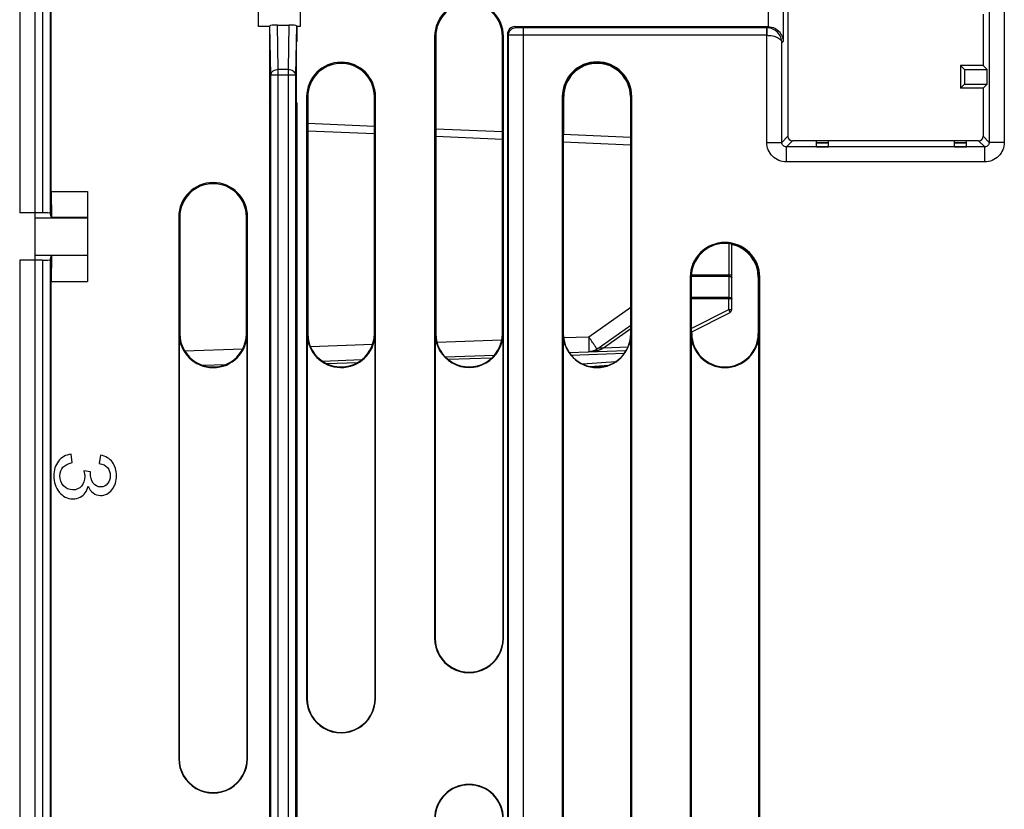
# Model space of a CAD drawing. Units: millimetres. Extents: x 0 to 3074, y 0 to 584.
# Drawn here: x 121 to 134, y 199 to 209 of the extents above; entities that cross this region are included whole.
import ezdxf

# ---------------------------------------------------------------- set-up
doc = ezdxf.new("R2010")
doc.units = ezdxf.units.MM
doc.header["$LTSCALE"] = 23.1
doc.layers.add('INTF_1', color=7, linetype='CONTINUOUS')

msp = doc.modelspace()

# ---------------------------------------------------------------- linework, layer by layer
at = {"layer": 'INTF_1', "color": 7, "linetype": 'CONTINUOUS'}
for p, q in [((121.1511, 254.3829), (121.1511, 122.9829)), ((120.9511, 226.4305), (120.9511, 206.5987)), ((131.1575, 211.8615), (131.1575, 207.6163)), ((121.3711, 206.8801), (121.3711, 210.8404)), ((124.1236, 209.0754), (124.1236, 209.8041)), ((124.6787, 209.8041), (124.6787, 209.0754)), ((133.7505, 209.239), (133.7505, 208.5563)), ((124.2711, 209.0754), (124.1236, 209.0754)), ((124.2711, 209.0754), (124.2747, 209.0863)), ((124.2711, 209.0754), (124.2711, 208.8779)), ((124.3758, 209.0932), (124.5264, 209.0932)), ((124.6311, 209.0754), (124.6275, 209.0863)), ((124.6311, 209.0754), (124.6311, 208.8779)), ((124.6787, 209.0754), (124.6311, 209.0754)), ((127.5311, 209.0736), (130.8897, 209.0736)), ((126.4638, 208.9429), (126.4635, 200.9429)), ((126.4784, 208.9429), (126.4783, 204.9929)), ((127.3637, 204.9929), (127.3638, 208.9429)), ((127.3782, 200.9429), (127.3784, 208.9429)), ((127.4311, 208.9736), (127.4311, 180.3222)), ((124.2739, 208.8695), (124.2711, 208.8779)), ((124.2739, 208.0695), (124.2739, 208.8695)), ((124.6283, 208.8695), (124.6311, 208.8779)), ((124.6283, 208.0695), (124.6283, 208.8695)), ((133.4505, 208.5563), (133.4505, 208.2563)), ((133.4505, 208.5563), (133.5029, 208.5039)), ((133.7505, 208.5563), (133.4505, 208.5563)), ((133.7505, 208.5563), (133.8029, 208.5039)), ((133.5029, 208.5039), (133.5029, 208.3087)), ((133.5029, 208.5039), (133.8029, 208.5039)), ((133.8029, 208.3087), (133.8029, 208.5039)), ((133.4505, 208.2563), (133.5029, 208.3087)), ((133.7505, 208.2563), (133.4505, 208.2563)), ((133.5029, 208.3087), (133.8029, 208.3087)), ((133.7505, 208.2563), (133.8029, 208.3087)), ((133.7505, 208.2563), (133.7505, 207.6163)), ((124.7635, 208.1429), (124.7633, 200.1429)), ((124.7782, 208.1429), (124.7781, 204.9929)), ((124.7784, 207.7905), (124.7784, 208.1429)), ((125.6639, 204.993), (125.6637, 208.143)), ((125.6637, 208.1429), (125.6637, 207.7519)), ((125.6719, 200.1429), (125.6721, 208.1429)), ((125.6782, 200.1429), (125.6784, 208.1429)), ((128.1596, 208.1429), (128.1596, 197.1429)), ((128.1732, 208.1429), (128.1732, 204.9929)), ((128.1784, 207.6421), (128.1784, 208.1429)), ((129.0638, 208.1429), (129.0638, 207.6034)), ((129.069, 204.9929), (129.069, 208.1429)), ((129.0826, 197.1429), (129.0826, 208.1429)), ((124.2711, 208.0611), (124.2739, 208.0695)), ((124.2711, 208.0611), (124.2711, 180.5851)), ((124.6311, 208.0611), (124.6283, 208.0695)), ((124.6311, 208.0611), (124.6311, 190.4642)), ((124.7782, 207.7905), (125.6638, 207.7519)), ((126.4784, 207.7163), (127.3637, 207.6776)), ((128.1732, 207.6423), (129.069, 207.6032)), ((133.6906, 207.5563), (131.2175, 207.5563)), ((131.5381, 207.4778), (131.5381, 207.5537)), ((131.6976, 207.5537), (131.5381, 207.5537)), ((131.5381, 207.4778), (131.6976, 207.4778)), ((131.6976, 207.4778), (131.6976, 207.5537)), ((133.3692, 207.4778), (133.3692, 207.5537)), ((133.5292, 207.5537), (133.3692, 207.5537)), ((133.3692, 207.4778), (133.5292, 207.4778)), ((133.5292, 207.4778), (133.5292, 207.5537)), ((121.3711, 206.8801), (121.3746, 206.538)), ((121.3711, 206.8801), (121.8511, 206.8801)), ((121.8511, 206.8801), (121.8511, 205.6873)), ((121.2561, 206.5987), (120.9511, 206.5987)), ((121.3746, 206.538), (121.3561, 206.5935)), ((121.1511, 206.5337), (121.8511, 206.5337)), ((121.8511, 206.538), (121.3746, 206.538)), ((123.0637, 206.543), (123.0635, 199.343)), ((123.0784, 206.543), (123.0784, 204.9923)), ((123.9637, 204.9929), (123.9637, 206.543)), ((123.9782, 199.343), (123.9784, 206.543)), ((130.411, 205.3113), (130.411, 206.1816)), ((121.1511, 206.0337), (121.8511, 206.0337)), ((121.3561, 205.9739), (121.3746, 206.0294)), ((121.3746, 206.0294), (121.3711, 205.6873)), ((121.8511, 206.0294), (121.3746, 206.0294)), ((120.9511, 205.9687), (120.9511, 190.5357)), ((121.2561, 205.9687), (120.9511, 205.9687)), ((121.3711, 180.7666), (121.3711, 205.6873)), ((121.3711, 205.6873), (121.8511, 205.6873)), ((129.8596, 205.743), (129.8596, 192.143)), ((129.8732, 205.743), (129.8732, 204.9929)), ((130.7638, 205.743), (130.7638, 204.9929)), ((130.769, 204.9929), (130.769, 205.743)), ((130.7826, 192.143), (130.7826, 205.743)), ((129.8732, 205.0127), (130.3892, 205.2756)), ((128.6182, 204.788), (129.069, 205.1045)), ((123.0689, 204.9923), (123.0688, 199.343)), ((123.9731, 204.993), (123.9637, 204.9929)), ((123.973, 199.343), (123.9731, 204.9915)), ((124.7697, 204.9929), (124.7696, 200.1429)), ((126.4699, 204.9929), (126.4698, 200.9429)), ((127.3719, 200.9429), (127.372, 204.9929)), ((128.1701, 204.9929), (128.1701, 197.1429)), ((129.0721, 197.1429), (129.0721, 204.9929)), ((129.8701, 204.9929), (129.8701, 192.143)), ((129.8784, 204.9929), (129.8784, 205.0154)), ((130.7721, 192.143), (130.7721, 204.9929)), ((128.2497, 204.7427), (129.0091, 204.7692)), ((123.3801, 204.5726), (123.6907, 204.5835)), ((124.9701, 204.6282), (125.4969, 204.6466)), ((126.6028, 204.6852), (127.2597, 204.7081)), ((128.5213, 204.5563), (128.7802, 204.5743)), ((121.6471, 203.2778), (121.6337, 203.3882)), ((122.0256, 203.377), (122.0077, 203.2665)), ((121.8925, 203.1568), (121.8046, 203.1696)), ((121.8914, 203.1395), (121.8925, 203.1568))]:
    msp.add_line(p, q, dxfattribs=at)
at = {"layer": 'INTF_1', "color": 9, "linetype": 'CONTINUOUS'}
for p, q in [((121.2561, 226.5305), (121.2561, 206.5987)), ((121.3561, 226.4305), (121.3561, 206.5935)), ((133.8318, 211.8122), (133.8318, 207.535)), ((134.0317, 211.8122), (134.0317, 207.535)), ((131.0931, 209.8702), (131.0931, 208.8771)), ((130.8931, 209.6737), (130.8931, 209.0736)), ((124.2862, 208.4313), (124.2747, 209.0863)), ((124.3861, 208.502), (124.3758, 209.0932)), ((124.5264, 209.0932), (124.5161, 208.502)), ((124.6275, 209.0863), (124.6161, 208.4313)), ((127.5444, 209.0603), (127.5311, 209.0736)), ((127.6444, 180.4562), (127.6444, 209.0586)), ((130.8746, 209.0586), (127.6444, 209.0586)), ((130.8746, 209.0586), (130.8897, 209.0736)), ((130.8746, 209.0586), (130.8746, 208.9586)), ((130.878, 209.0586), (130.8763, 208.9586)), ((126.4784, 208.9429), (126.4638, 208.9429)), ((127.3638, 208.9429), (127.3784, 208.9429)), ((127.4444, 208.9603), (127.4311, 208.9736)), ((127.4444, 180.4562), (127.4444, 208.9603)), ((130.8746, 208.9586), (127.6444, 208.9586)), ((130.8763, 207.535), (130.8763, 208.9586)), ((131.0763, 208.8603), (131.0931, 208.8771)), ((131.0763, 207.535), (131.0763, 208.8603)), ((124.2862, 190.5104), (124.2862, 208.4313)), ((124.2862, 208.4313), (124.6161, 208.4313)), ((124.3861, 190.4105), (124.3861, 208.502)), ((124.5161, 208.502), (124.3861, 208.502)), ((124.5161, 208.502), (124.5161, 190.4105)), ((124.6161, 208.4313), (124.6161, 190.5104)), ((124.7635, 208.1429), (124.7782, 208.1429)), ((125.6784, 208.1429), (125.6637, 208.143)), ((128.1596, 208.1429), (128.1784, 208.1429)), ((129.0826, 208.1429), (129.0638, 208.1429)), ((124.7782, 207.6906), (125.6638, 207.6519)), ((126.4784, 207.6164), (127.3637, 207.5777)), ((131.0763, 207.535), (131.1575, 207.6163)), ((133.8318, 207.535), (133.7505, 207.6163)), ((128.1732, 207.5424), (129.069, 207.5032)), ((130.8763, 207.535), (131.0763, 207.535)), ((131.1363, 207.475), (131.2175, 207.5563)), ((131.1363, 207.2751), (131.1363, 207.475)), ((133.7718, 207.475), (131.1363, 207.475)), ((131.5381, 207.5326), (131.6976, 207.5326)), ((131.5381, 207.5296), (131.6976, 207.5296)), ((133.3692, 207.5326), (133.5292, 207.5326)), ((133.3692, 207.5296), (133.5292, 207.5296)), ((133.7718, 207.475), (133.6906, 207.5563)), ((133.7718, 207.2751), (133.7718, 207.475)), ((134.0317, 207.535), (133.8318, 207.535)), ((133.7718, 207.2751), (131.1363, 207.2751)), ((123.0637, 206.543), (123.0784, 206.543)), ((123.9637, 206.543), (123.9784, 206.543)), ((130.3717, 206.188), (130.3717, 205.7736)), ((121.2561, 205.9687), (121.2561, 190.4357)), ((121.3561, 205.9739), (121.3561, 190.5357)), ((129.8746, 205.7758), (130.3717, 205.7736)), ((130.3717, 205.7736), (130.411, 205.7736)), ((129.8596, 205.743), (129.8732, 205.743)), ((129.8736, 205.7569), (130.3717, 205.7547)), ((130.3717, 205.7547), (130.3717, 205.4752)), ((130.7826, 205.743), (130.7638, 205.743)), ((129.8732, 205.4775), (130.3717, 205.4752)), ((129.8732, 205.4599), (130.3717, 205.4576)), ((130.3717, 205.3126), (130.3717, 205.4576)), ((128.5102, 204.9517), (129.069, 205.3439)), ((129.8732, 205.0586), (130.3717, 205.3126)), ((123.0689, 204.9923), (123.0784, 204.9923)), ((123.9731, 204.9915), (123.9731, 204.993)), ((124.7697, 204.9929), (124.7781, 204.9929)), ((125.672, 204.993), (125.6639, 204.993)), ((126.4699, 204.9929), (126.4783, 204.9929)), ((127.372, 204.9929), (127.3637, 204.9929)), ((128.1701, 204.9929), (128.1732, 204.9929)), ((129.069, 205.0547), (128.7061, 204.8)), ((129.0721, 204.9929), (129.069, 204.9929)), ((129.8701, 204.9929), (129.8784, 204.9929)), ((130.7721, 204.9929), (130.7638, 204.9929)), ((124.8124, 204.8225), (125.6405, 204.8515)), ((126.4928, 204.8812), (127.356, 204.9114)), ((128.1764, 204.94), (128.5102, 204.9517)), ((123.1417, 204.7642), (123.9154, 204.7912)), ((128.9823, 204.7282), (128.2791, 204.7037)), ((129.0304, 204.8113), (128.7061, 204.8)), ((125.4334, 204.6043), (125.0365, 204.5905)), ((127.2202, 204.6667), (126.6454, 204.6466)), ((128.4261, 204.5898), (128.8701, 204.6207)), ((126.4698, 200.9429), (126.4635, 200.9429)), ((127.3719, 200.9429), (127.3782, 200.9429)), ((124.7696, 200.1429), (124.7633, 200.1429)), ((125.6719, 200.1429), (125.6782, 200.1429)), ((123.0688, 199.343), (123.0635, 199.343)), ((123.973, 199.343), (123.9782, 199.343))]:
    msp.add_line(p, q, dxfattribs=at)
at = {"layer": 'INTF_1', "color": 7, "linetype": 'CONTINUOUS'}
for centre, radius, start, end in [((126.9211, 208.9429), 0.4573, 359.99844, 179.99844), ((126.9211, 208.9429), 0.4427, 359.99844, 179.99844), ((125.221, 208.1429), 0.4575, 359.99844, 179.99844), ((125.221, 208.1429), 0.4428, 0.00282, 179.99844), ((125.2211, 208.1429), 0.4427, 6.79212, 179.99844), ((128.6211, 208.1429), 0.4615, 0, 180), ((128.6211, 208.1429), 0.4479, 0, 180), ((128.6211, 208.1429), 0.4427, 0, 180), ((123.5211, 206.543), 0.4573, 359.99844, 179.99844), ((123.5211, 206.543), 0.4427, 359.99844, 179.99844), ((130.3211, 205.743), 0.4615, 0, 180), ((130.3211, 205.743), 0.4479, 0, 180), ((130.3211, 205.743), 0.4427, 0, 78.2747), ((130.371, 205.3113), 0.04, 297, 360), ((123.521, 204.9922), 0.4521, 179.99844, 359.9066), ((123.521, 204.9922), 0.4427, 179.99844, 0.09125), ((125.221, 204.9929), 0.4513, 179.99844, 358.12706), ((125.221, 204.9929), 0.4429, 179.99844, 0.00282), ((126.921, 204.9929), 0.451, 179.99844, 0.00055), ((126.921, 204.9929), 0.4427, 179.99844, 359.99844), ((128.6211, 204.9929), 0.451, 180.00152, 360), ((128.6211, 204.9929), 0.4479, 180, 360), ((130.3211, 204.9929), 0.451, 180.00152, 360), ((130.3211, 204.9929), 0.4479, 180, 360), ((130.3211, 204.9929), 0.4427, 180, 360), ((128.5033, 204.9517), 0.2, 272, 305.06862), ((128.6211, 204.9929), 0.4427, 259.58004, 288.44086), ((126.9209, 200.9429), 0.4573, 179.99844, 359.99844), ((126.9209, 200.9429), 0.451, 179.99844, 359.99844), ((125.2207, 200.1429), 0.4575, 179.99844, 359.99844), ((125.2207, 200.1429), 0.4512, 179.99844, 359.99844), ((123.5209, 199.343), 0.4573, 179.99844, 359.99844), ((123.5209, 199.343), 0.4521, 179.99844, 359.99844), ((126.9208, 198.5429), 0.4573, 359.99844, 179.99844), ((126.9208, 198.5429), 0.451, 359.99844, 179.99844)]:
    msp.add_arc(centre, radius, start, end, dxfattribs=at)
at = {"layer": 'INTF_1', "color": 9, "linetype": 'CONTINUOUS'}
for centre, radius, start, end in [((130.8746, 208.8586), 0.2, 89.00881, 89.99117), ((130.8746, 208.8586), 0.1, 89.01761, 89.99981), ((128.2577, 205.7641), 2.1141, 359.74368, 0.25632), ((128.3906, 205.4664), 1.9811, 359.7459, 0.2541)]:
    msp.add_arc(centre, radius, start, end, dxfattribs=at)
at = {"layer": 'INTF_1', "color": 7, "linetype": 'CONTINUOUS'}
for centre, major_axis, ratio, start_param, end_param in [((124.3747, 209.0862), (0.1, 0.0001), 0.0704109, 1.5596289, 3.1180842), ((124.5275, 209.0862), (0.1, -0.0001), 0.0704109, 0.0235084, 1.5819637), ((127.5311, 208.9736), (-0.0707, 0.0707), 0.9996955, -0.7852461, 0.7852461), ((130.8896, 208.8736), (0.1415, 0.1415), 0.9996955, 0.7680974, 0.7852457), ((131.2175, 207.6163), (0.0424, 0.0424), 0.9996955, -3.9268385, -2.3563468), ((131.2175, 207.6163), (-0.0424, -0.0424), 0.9996955, -0.7852459, 0.7852459), ((133.6905, 207.6163), (-0.0424, 0.0424), 0.9996955, -3.9268385, -2.3563468), ((133.6905, 207.6163), (0.0424, -0.0424), 0.9996955, -0.7852459, 0.7852459), ((121.2561, 206.5934), (0.1, 0), 0.0524078, 0.0174533, 1.5707963), ((121.2561, 205.974), (0.1, 0), 0.0524078, -1.5707963, -0.0174533)]:
    msp.add_ellipse(centre, major_axis=major_axis, ratio=ratio, start_param=start_param, end_param=end_param, dxfattribs=at)
at = {"layer": 'INTF_1', "color": 9, "linetype": 'CONTINUOUS'}
for points, knots in [([(127.4444, 208.9603), (127.4444, 208.9733), (127.4497, 208.9996), (127.4719, 209.0328), (127.5051, 209.0551), (127.5314, 209.0603), (127.5444, 209.0603)], [0, 0, 0, 0, 0.2499897, 0.5, 0.7500103, 1, 1, 1, 1]), ([(127.6444, 209.0586), (127.638, 209.0586), (127.6254, 209.0586), (127.607, 209.0587), (127.5901, 209.0589), (127.5752, 209.0591), (127.5643, 209.0593), (127.5571, 209.0595), (127.5528, 209.0596), (127.5495, 209.0598), (127.5469, 209.0599), (127.5454, 209.0601), (127.5446, 209.0602), (127.5444, 209.0603)], [0, 0, 0, 0, 0.1928975, 0.3785448, 0.549965, 0.7007185, 0.8251461, 0.8759861, 0.9185836, 0.9525414, 0.9775469, 0.9933837, 1, 1, 1, 1]), ([(131.0763, 208.8603), (131.0761, 208.8847), (131.0662, 208.9346), (131.0243, 208.9997), (130.9588, 209.0462), (130.9051, 209.0581), (130.878, 209.0586)], [0, 0, 0, 0, 0.237426, 0.4817758, 0.7366932, 1, 1, 1, 1]), ([(127.6444, 208.9586), (127.6315, 208.9586), (127.6063, 208.9586), (127.5696, 208.9587), (127.5358, 208.9589), (127.506, 208.9591), (127.4842, 208.9593), (127.4697, 208.9595), (127.4612, 208.9596), (127.4545, 208.9598), (127.4495, 208.9599), (127.4464, 208.9602), (127.4448, 208.9601), (127.4444, 208.9603)], [0, 0, 0, 0, 0.1929588, 0.3786656, 0.5501409, 0.7009411, 0.8254, 0.876247, 0.9188435, 0.9527893, 0.9777664, 0.9935445, 1, 1, 1, 1]), ([(130.8763, 208.9586), (130.903, 208.9584), (130.9524, 208.9532), (131.009, 208.9349), (131.0435, 208.9139), (131.0615, 208.8974), (131.073, 208.8795), (131.0761, 208.8665), (131.0763, 208.8603)], [0, 0, 0, 0, 0.33359, 0.6190791, 0.7364269, 0.8367111, 0.9227524, 1, 1, 1, 1]), ([(124.3861, 208.502), (124.3733, 208.5019), (124.3485, 208.4983), (124.316, 208.4835), (124.296, 208.4637), (124.2877, 208.4454), (124.2862, 208.4359), (124.2862, 208.4313)], [0, 0, 0, 0, 0.2866224, 0.5536151, 0.7890516, 0.8965819, 1, 1, 1, 1]), ([(124.6161, 208.4313), (124.616, 208.4359), (124.6145, 208.4454), (124.6062, 208.4637), (124.5863, 208.4835), (124.5537, 208.4983), (124.5289, 208.5019), (124.5161, 208.502)], [0, 0, 0, 0, 0.1034184, 0.2109487, 0.4463851, 0.7133777, 1, 1, 1, 1]), ([(131.1363, 207.2751), (131.1025, 207.2751), (131.0341, 207.2886), (130.9477, 207.3464), (130.8899, 207.4329), (130.8763, 207.5012), (130.8763, 207.535)], [0, 0, 0, 0, 0.2500002, 0.4999996, 0.749999, 1, 1, 1, 1]), ([(131.1363, 207.475), (131.1285, 207.475), (131.1127, 207.4781), (131.0927, 207.4915), (131.0794, 207.5114), (131.0763, 207.5272), (131.0763, 207.535)], [0, 0, 0, 0, 0.249893, 0.4999996, 0.7501062, 1, 1, 1, 1]), ([(133.8318, 207.535), (133.8318, 207.5272), (133.8287, 207.5114), (133.8153, 207.4915), (133.7954, 207.4781), (133.7796, 207.475), (133.7718, 207.475)], [0, 0, 0, 0, 0.249893, 0.4999996, 0.7501062, 1, 1, 1, 1]), ([(134.0317, 207.535), (134.0317, 207.5012), (134.0182, 207.4329), (133.9604, 207.3464), (133.874, 207.2886), (133.8056, 207.2751), (133.7718, 207.2751)], [0, 0, 0, 0, 0.2500002, 0.4999996, 0.749999, 1, 1, 1, 1]), ([(130.3717, 205.7547), (130.3768, 205.7546), (130.3863, 205.7537), (130.3974, 205.7504), (130.4043, 205.7464), (130.409, 205.7425), (130.411, 205.7383), (130.411, 205.7357)], [0, 0, 0, 0, 0.3239653, 0.6099401, 0.7305417, 0.8343203, 1, 1, 1, 1]), ([(130.3717, 205.4752), (130.3768, 205.4751), (130.3863, 205.4742), (130.3974, 205.4709), (130.4043, 205.467), (130.409, 205.463), (130.411, 205.4589), (130.411, 205.4563)], [0, 0, 0, 0, 0.3239658, 0.6099403, 0.7305415, 0.8343202, 1, 1, 1, 1]), ([(130.3717, 205.4576), (130.3768, 205.4576), (130.3841, 205.4576), (130.3934, 205.4574), (130.3992, 205.4572), (130.404, 205.457), (130.4073, 205.4569), (130.4092, 205.4567), (130.4102, 205.4566), (130.4107, 205.4565), (130.411, 205.4563), (130.411, 205.4563)], [0, 0, 0, 0, 0.3831742, 0.5557108, 0.7067278, 0.8305687, 0.9226152, 0.9556112, 0.9795145, 0.9941863, 1, 1, 1, 1]), ([(130.3717, 205.3126), (130.3768, 205.3126), (130.3841, 205.3126), (130.3934, 205.3124), (130.3992, 205.3122), (130.404, 205.312), (130.4073, 205.3119), (130.4092, 205.3117), (130.4102, 205.3116), (130.4107, 205.3114), (130.411, 205.3113), (130.411, 205.3113)], [0, 0, 0, 0, 0.3831733, 0.5557107, 0.7067273, 0.8305688, 0.9226149, 0.9556115, 0.9795139, 0.994186, 1, 1, 1, 1]), ([(130.3892, 205.2756), (130.3893, 205.2757), (130.3892, 205.276), (130.3891, 205.2765), (130.3887, 205.2775), (130.3879, 205.2794), (130.3865, 205.2825), (130.3844, 205.2871), (130.3817, 205.2926), (130.3775, 205.3012), (130.3741, 205.308), (130.3717, 205.3126)], [0, 0, 0, 0, 0.0056857, 0.0204456, 0.0445614, 0.077865, 0.1707113, 0.295403, 0.4470431, 0.6196561, 1, 1, 1, 1]), ([(128.6182, 204.788), (128.6183, 204.788), (128.6183, 204.7885), (128.6179, 204.7897), (128.6167, 204.7923), (128.6144, 204.7963), (128.6111, 204.8019), (128.6068, 204.8088), (128.6016, 204.8171), (128.5954, 204.8267), (128.5855, 204.8417), (128.5714, 204.8629), (128.5526, 204.8906), (128.5319, 204.9206), (128.5176, 204.9412), (128.5102, 204.9517)], [0, 0, 0, 0, 0.0018488, 0.0056996, 0.0202671, 0.0441053, 0.0770537, 0.118825, 0.1690377, 0.2272264, 0.2928485, 0.4438748, 0.6164742, 0.8041907, 1, 1, 1, 1]), ([(128.5102, 204.9517), (128.5107, 204.9387), (128.5115, 204.9132), (128.5124, 204.8762), (128.513, 204.8421), (128.5131, 204.8161), (128.5131, 204.7977), (128.513, 204.7861), (128.5127, 204.776), (128.5124, 204.7676), (128.512, 204.7611), (128.5116, 204.7561), (128.5111, 204.7536), (128.5106, 204.7518), (128.5102, 204.7518)], [0, 0, 0, 0, 0.1947106, 0.381913, 0.5544346, 0.7056694, 0.7714591, 0.8298362, 0.8802451, 0.9222096, 0.9553415, 0.9793543, 0.9941085, 1, 1, 1, 1]), ([(128.7061, 204.8), (128.6917, 204.7906), (128.6608, 204.7752), (128.6111, 204.7624), (128.5608, 204.7551), (128.5271, 204.7524), (128.5102, 204.7518)], [0, 0, 0, 0, 0.2527005, 0.5026365, 0.7520717, 1, 1, 1, 1]), ([(128.7061, 204.8), (128.6977, 204.8), (128.6813, 204.8009), (128.6579, 204.8014), (128.6362, 204.7981), (128.6236, 204.7918), (128.6182, 204.788)], [0, 0, 0, 0, 0.2799852, 0.5424437, 0.778105, 1, 1, 1, 1])]:
    msp.add_open_spline(points, degree=3, knots=knots, dxfattribs=at)
at = {"layer": 'INTF_1', "color": 7, "linetype": 'CONTINUOUS'}
msp.add_open_spline([(130.8931, 209.0736), (130.9232, 209.0731), (130.9806, 209.0591), (131.0458, 209.0087), (131.0838, 208.9453), (131.0927, 208.8993), (131.0931, 208.8771)], degree=3, knots=[0, 0, 0, 0, 0.2939278, 0.5533778, 0.7838943, 1, 1, 1, 1], dxfattribs=at)
for points in [[(121.4659, 203.297), (121.4244, 203.2432), (121.4038, 203.1778), (121.4038, 203.1004)], [(121.6337, 203.3882), (121.5636, 203.3807), (121.5073, 203.3507), (121.4659, 203.297)], [(121.4862, 203.1027), (121.4862, 203.1966), (121.5396, 203.2552), (121.6471, 203.2778)], [(122.1838, 203.2825), (122.148, 203.3319), (122.0951, 203.3634), (122.0256, 203.377)], [(122.2371, 203.1042), (122.2371, 203.1741), (122.2193, 203.2334), (122.1838, 203.2825)], [(121.8046, 203.1696), (121.8118, 203.1388), (121.8157, 203.1125), (121.8157, 203.0914)], [(122.0077, 203.2665), (122.0567, 203.259), (122.0935, 203.2402), (122.118, 203.2109)], [(122.118, 203.2109), (122.1424, 203.1816), (122.1547, 203.1455), (122.1547, 203.1027)], [(121.4038, 203.1004), (121.4038, 203.0178), (121.4272, 202.9464), (121.4752, 202.8865)], [(121.5334, 202.971), (121.5018, 203.008), (121.4862, 203.0524), (121.4862, 203.1027)], [(121.8157, 203.0914), (121.8157, 203.0418), (121.8007, 203.0005), (121.7716, 202.9661)], [(121.9282, 203.0065), (121.9037, 203.0403), (121.8879, 203.0849), (121.8914, 203.1395)], [(122.1547, 203.1027), (122.1547, 203.0614), (122.143, 203.0268), (122.1198, 202.9981)], [(122.177, 202.9178), (122.217, 202.9689), (122.2371, 203.0313), (122.2371, 203.1042)], [(121.4752, 202.8865), (121.5229, 202.8269), (121.5842, 202.7969), (121.6587, 202.7969)], [(121.6571, 202.9148), (121.6064, 202.9148), (121.5652, 202.9336), (121.5334, 202.971)], [(121.7716, 202.9661), (121.7428, 202.9321), (121.7044, 202.9148), (121.6571, 202.9148)], [(121.8229, 202.8758), (121.8402, 202.8991), (121.8524, 202.9291), (121.8597, 202.9652)], [(121.8597, 202.9652), (121.8758, 202.9261), (121.8986, 202.8961), (121.927, 202.8743)], [(122.0278, 202.9547), (121.986, 202.9547), (121.9532, 202.9719), (121.9282, 203.0065)], [(122.0256, 202.8412), (122.0862, 202.8412), (122.1369, 202.8667), (122.177, 202.9178)], [(122.1198, 202.9981), (122.0968, 202.9697), (122.0662, 202.9547), (122.0278, 202.9547)], [(121.6587, 202.7969), (121.6938, 202.7969), (121.7261, 202.8044), (121.7544, 202.819)], [(121.7544, 202.819), (121.7829, 202.8337), (121.8057, 202.8525), (121.8229, 202.8758)], [(121.927, 202.8743), (121.9554, 202.8525), (121.9883, 202.8412), (122.0256, 202.8412)]]:
    msp.add_open_spline(points, degree=3, dxfattribs=at)

doc.saveas('drawing.dxf')
